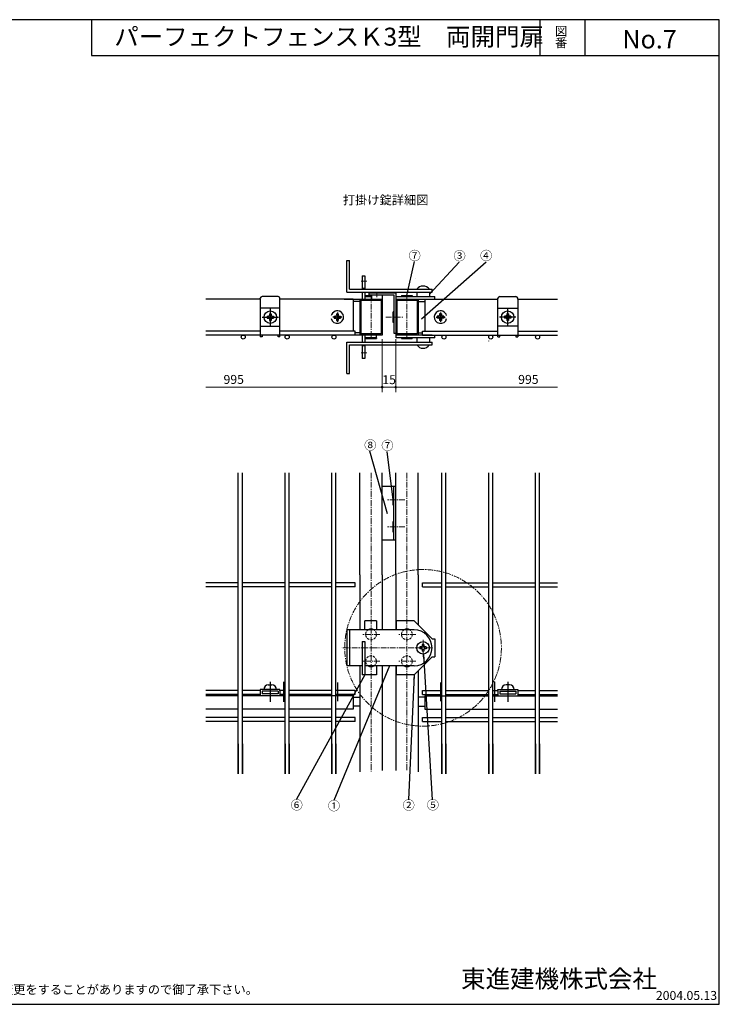
# Model space of a CAD drawing. Units: millimetres. Extents: x 10 to 7900, y 10 to 5500.
# Drawn here: x 4001 to 7900, y 10 to 5500 of the extents above; entities that cross this region are included whole.
import ezdxf

# ---------------------------------------------------------------- set-up
doc = ezdxf.new("R2010")
doc.units = ezdxf.units.MM
doc.linetypes.add('CENTER', pattern=[50.8, 31.75, -6.35, 6.35, -6.35])
doc.linetypes.add('DASHED', pattern=[19.05, 12.7, -6.35])
for name, color, linetype, lineweight in [('CENTER', 6, 'CENTER', 18), ('DIMS', 1, 'Continuous', 18), ('メッシュ', 5, 'Continuous', 25), ('破線', 4, 'DASHED', 13)]:
    doc.layers.add(name, color=color, linetype=linetype, lineweight=lineweight)
for name, color, linetype in [('図枠', 7, 'Continuous'), ('柱', 7, 'Continuous'), ('部品', 7, 'Continuous')]:
    doc.layers.add(name, color=color, linetype=linetype)
doc.styles.add('ｽﾀｲﾙ1', font='txt')
doc.dimstyles.new('ISO-25', dxfattribs={"dimtxt": 50, "dimasz": 25, "dimexe": 1.25, "dimexo": 0.625, "dimtad": 1, "dimdsep": 46, "dimtxsty": 'Standard', "dimcen": 2.5, "dimadec": 0, "dimazin": 0, "dimtfac": 1, "dimtmove": 0, "dimatfit": 3, "dimfxl": 1, "dimarcsym": 0})

msp = doc.modelspace()

# ---------------------------------------------------------------- linework, layer by layer
at = {"layer": 'CENTER', "linetype": 'CENTER'}
for p, q in [((5936.305, 4041.623), (5901.305, 4041.623)), ((5958.805, 3966.897), (5958.805, 3716.348)), ((5991.305, 3979.637), (5991.305, 3953.608)), ((6158.805, 3966.897), (6158.805, 3716.348)), ((6041.305, 3841.623), (6141.305, 3841.623)), ((5936.305, 3641.623), (5901.305, 3641.623)), ((6146.305, 2822.685), (6046.305, 2822.685)), ((6146.305, 2672.685), (6046.305, 2672.685)), ((6008.805, 2072.685), (5908.805, 2072.685)), ((6208.805, 2072.685), (6108.805, 2072.685)), ((5934.153, 1997.685), (5794.444, 1997.685)), ((6298.805, 1997.685), (5934.153, 1997.685)), ((6008.805, 1922.685), (5908.805, 1922.685)), ((6208.805, 1922.685), (6108.805, 1922.685))]:
    msp.add_line(p, q, dxfattribs=at)
at = {"layer": 'CENTER'}
for p, q in [((5958.805, 2973.732), (5958.805, 1307.754)), ((6158.805, 2973.732), (6158.805, 1310.156)), ((6248.805, 1947.685), (6248.805, 2047.685))]:
    msp.add_line(p, q, dxfattribs=at)
msp.add_circle((6248.805, 1997.685), 436.606, dxfattribs=at)
at = {"layer": 'DIMS'}
for p, q in [((6021.305, 3719.123), (6021.305, 3423.347)), ((6096.305, 3719.123), (6096.305, 3423.347)), ((5038.219, 3450.681), (6998.911, 3450.681))]:
    msp.add_line(p, q, dxfattribs=at)
for centre in [(6021.305, 3450.681), (6096.305, 3450.681)]:
    msp.add_circle(centre, 5, dxfattribs=at)
at = {"layer": 'メッシュ'}
for p, q in [((5187.305, 3764.123), (5038.219, 3764.123)), ((5871.305, 3741.623), (5038.219, 3741.623)), ((5341.305, 3764.123), (5187.305, 3764.123)), ((5871.305, 3764.123), (5451.305, 3764.123)), ((5457.305, 3764.123), (5451.305, 3764.123)), ((5487.305, 3764.123), (5477.305, 3764.123)), ((5871.305, 3741.623), (5871.305, 3764.123)), ((6246.305, 3764.123), (6380.305, 3764.123)), ((6246.305, 3741.623), (6246.305, 3764.123)), ((6246.305, 3764.123), (6640.305, 3764.123)), ((6246.305, 3764.123), (6666.305, 3764.123)), ((6246.305, 3764.123), (6666.305, 3764.123)), ((6246.305, 3741.623), (6258.805, 3741.623)), ((6246.305, 3741.623), (6998.911, 3741.623)), ((6776.305, 3764.123), (6930.305, 3764.123)), ((6776.305, 3764.123), (6998.911, 3764.123)), ((5219.055, 1295.681), (5219.055, 2973.732)), ((5241.555, 1295.681), (5241.555, 2973.732)), ((5480.055, 1295.681), (5480.055, 2973.732)), ((5502.555, 1295.681), (5502.555, 2973.732)), ((5741.055, 2147.685), (5741.055, 2973.732)), ((5763.555, 2147.685), (5763.555, 2973.732)), ((6354.055, 1295.681), (6354.055, 2973.732)), ((6376.555, 1295.681), (6376.555, 2973.732)), ((6615.055, 1295.681), (6615.055, 2973.732)), ((6637.555, 1295.681), (6637.555, 2973.732)), ((6876.055, 1295.681), (6876.055, 2973.732)), ((6898.555, 1295.681), (6898.555, 2973.732)), ((5219.055, 2359.435), (5038.219, 2359.435)), ((5219.055, 2336.935), (5038.219, 2336.935)), ((5480.055, 2359.435), (5241.555, 2359.435)), ((5480.055, 2336.935), (5241.555, 2336.935)), ((5741.055, 2359.435), (5502.555, 2359.435)), ((5741.055, 2336.935), (5502.555, 2336.935)), ((5871.305, 2359.435), (5763.555, 2359.435)), ((5871.305, 2336.935), (5763.555, 2336.935)), ((5871.305, 2336.935), (5871.305, 2359.435)), ((6246.305, 2359.435), (6354.055, 2359.435)), ((6246.305, 2336.935), (6246.305, 2359.435)), ((6246.305, 2336.935), (6354.055, 2336.935)), ((6376.555, 2359.435), (6615.055, 2359.435)), ((6376.555, 2336.935), (6615.055, 2336.935)), ((6637.555, 2359.435), (6876.055, 2359.435)), ((6637.555, 2336.935), (6876.055, 2336.935)), ((6898.555, 2359.435), (6998.911, 2359.435)), ((6898.555, 2336.935), (6998.911, 2336.935)), ((5741.055, 1295.681), (5741.055, 2147.685)), ((5763.555, 1295.681), (5763.555, 2147.685)), ((5219.055, 1462.485), (5219.055, 1847.685)), ((5241.555, 1462.485), (5241.555, 1847.685)), ((5480.055, 1462.485), (5480.055, 1847.685)), ((5502.555, 1462.485), (5502.555, 1847.685)), ((5741.055, 1462.485), (5741.055, 1847.685)), ((5763.555, 1462.485), (5763.555, 1847.685)), ((6354.055, 1462.485), (6354.055, 1847.685)), ((6376.555, 1462.485), (6376.555, 1847.685)), ((6615.055, 1462.485), (6615.055, 1847.685)), ((6637.555, 1462.485), (6637.555, 1847.685)), ((6876.055, 1462.485), (6876.055, 1847.685)), ((6898.555, 1462.485), (6898.555, 1847.685)), ((5219.055, 1759.435), (5038.219, 1759.435)), ((5341.305, 1759.435), (5241.555, 1759.435)), ((5480.055, 1759.435), (5451.305, 1759.435)), ((5741.055, 1759.435), (5502.555, 1759.435)), ((5871.305, 1759.435), (5763.555, 1759.435)), ((5871.305, 1736.935), (5871.305, 1759.435)), ((6246.305, 1759.435), (6354.055, 1759.435)), ((6246.305, 1736.935), (6246.305, 1759.435)), ((6376.555, 1759.435), (6615.055, 1759.435)), ((6637.555, 1759.435), (6666.305, 1759.435)), ((6776.305, 1759.435), (6876.055, 1759.435)), ((6898.555, 1759.435), (6998.911, 1759.435)), ((5219.055, 1736.935), (5038.219, 1736.935)), ((5341.305, 1736.935), (5241.555, 1736.935)), ((5480.055, 1736.935), (5451.305, 1736.935)), ((5741.055, 1736.935), (5502.555, 1736.935)), ((5871.305, 1736.935), (5763.555, 1736.935)), ((6246.305, 1736.935), (6354.055, 1736.935)), ((6376.555, 1736.935), (6615.055, 1736.935)), ((6637.555, 1736.935), (6666.305, 1736.935)), ((6776.305, 1736.935), (6876.055, 1736.935)), ((6898.555, 1736.935), (6998.911, 1736.935)), ((5219.055, 1609.435), (5038.219, 1609.435)), ((5480.055, 1609.435), (5241.555, 1609.435)), ((5741.055, 1609.435), (5502.555, 1609.435)), ((5871.305, 1609.435), (5763.555, 1609.435)), ((5871.305, 1586.935), (5871.305, 1609.435)), ((6246.305, 1586.935), (6246.305, 1609.435)), ((6246.305, 1609.435), (6354.055, 1609.435)), ((6376.555, 1609.435), (6615.055, 1609.435)), ((6637.555, 1609.435), (6876.055, 1609.435)), ((6898.555, 1609.435), (6998.911, 1609.435)), ((5219.055, 1586.935), (5038.219, 1586.935)), ((5480.055, 1586.935), (5241.555, 1586.935)), ((5741.055, 1586.935), (5502.555, 1586.935)), ((5871.305, 1586.935), (5763.555, 1586.935)), ((6246.305, 1586.935), (6354.055, 1586.935)), ((6376.555, 1586.935), (6615.055, 1586.935)), ((6637.555, 1586.935), (6876.055, 1586.935)), ((6898.555, 1586.935), (6998.911, 1586.935)), ((5219.055, 1462.485), (5219.055, 1295.681)), ((5241.555, 1462.485), (5241.555, 1295.681)), ((5480.055, 1462.485), (5480.055, 1295.681)), ((5502.555, 1462.485), (5502.555, 1295.681)), ((5741.055, 1462.485), (5741.055, 1295.681)), ((5763.555, 1462.485), (5763.555, 1295.681)), ((6354.055, 1462.485), (6354.055, 1295.681)), ((6376.555, 1462.485), (6376.555, 1295.681)), ((6615.055, 1462.485), (6615.055, 1295.681)), ((6637.555, 1462.485), (6637.555, 1295.681)), ((6876.055, 1462.485), (6876.055, 1295.681)), ((6898.555, 1462.485), (6898.555, 1295.681))]:
    msp.add_line(p, q, dxfattribs=at)
for centre in [(5246.305, 3730.373), (5491.305, 3730.373), (5752.305, 3730.373), (6365.305, 3730.373), (6626.305, 3730.373), (6887.305, 3730.373)]:
    msp.add_circle(centre, 11.25, dxfattribs=at)
at = {"layer": '図枠'}
for p, q in [((4400, 5500), (4400, 5300)), ((6900, 5500), (6900, 5300)), ((7150, 5500), (7150, 5300)), ((4400, 5300), (7900, 5300))]:
    msp.add_line(p, q, dxfattribs=at)
msp.add_lwpolyline([(10, 10), (7900, 10), (7900, 5500), (10, 5500)], close=True, dxfattribs=at)
at = {"layer": '柱'}
for p, q in [((5908.805, 4072.248), (5908.805, 3996.623)), ((5908.805, 4072.248), (5923.805, 4072.248)), ((5923.805, 4072.248), (5923.805, 3996.623)), ((5441.305, 3956.623), (5351.305, 3956.623)), ((5908.805, 4002.248), (5923.805, 4002.248)), ((5908.805, 3981.623), (5908.805, 3942.248)), ((5923.805, 3981.623), (5923.805, 3942.248)), ((5923.805, 3957.248), (5961.305, 3957.248)), ((6098.805, 3956.623), (6313.805, 3956.623)), ((6213.805, 3981.623), (6213.805, 3956.623)), ((6283.805, 3981.623), (6283.805, 3956.623)), ((6676.305, 3956.623), (6766.305, 3956.623)), ((5341.305, 3941.623), (5038.219, 3941.623)), ((5858.805, 3941.623), (5451.305, 3941.623)), ((5717.305, 3941.623), (5477.305, 3941.623)), ((5858.805, 3941.623), (5737.305, 3941.623)), ((5858.805, 3941.623), (5737.305, 3941.623)), ((5808.805, 3941.623), (6021.305, 3941.623)), ((5896.305, 3929.123), (5858.805, 3929.123)), ((5902.305, 3935.623), (6015.305, 3935.623)), ((6096.305, 3941.623), (6298.805, 3941.623)), ((6102.305, 3935.623), (6215.305, 3935.623)), ((6221.305, 3929.123), (6258.805, 3929.123)), ((6258.805, 3941.623), (6666.305, 3941.623)), ((6258.805, 3941.623), (6380.305, 3941.623)), ((6400.305, 3941.623), (6640.305, 3941.623)), ((6776.305, 3941.623), (6998.911, 3941.623)), ((5451.305, 3891.623), (5341.305, 3891.623)), ((5397.305, 3888.446), (5397.305, 3794.799)), ((6081.305, 3811.623), (6081.305, 3871.623)), ((6086.305, 3871.623), (6081.305, 3871.623)), ((6666.305, 3891.623), (6776.305, 3891.623)), ((6720.305, 3888.446), (6720.305, 3794.799)), ((5383.034, 3841.623), (5419.556, 3841.623)), ((5796.417, 3841.623), (5746.193, 3841.623)), ((6086.305, 3811.623), (6081.305, 3811.623)), ((6321.193, 3841.623), (6371.417, 3841.623)), ((6734.577, 3841.623), (6698.054, 3841.623)), ((6021.305, 3741.623), (5823.805, 3741.623)), ((5896.305, 3754.123), (5871.305, 3754.123)), ((6015.305, 3747.623), (5902.305, 3747.623)), ((5908.805, 3741.623), (5908.805, 3701.623)), ((5923.805, 3741.623), (5923.805, 3701.623)), ((6298.805, 3741.623), (6096.305, 3741.623)), ((6215.305, 3747.623), (6102.305, 3747.623)), ((6221.305, 3754.123), (6246.305, 3754.123)), ((5908.805, 3686.623), (5908.805, 3611.623)), ((5923.805, 3681.623), (5908.805, 3681.623)), ((5988.805, 3726.623), (5923.805, 3726.623)), ((5923.805, 3686.623), (5923.805, 3611.623)), ((6313.805, 3726.623), (6098.805, 3726.623)), ((6213.805, 3726.623), (6213.805, 3701.623)), ((6283.805, 3726.623), (6283.805, 3701.623)), ((5923.805, 3611.623), (5908.805, 3611.623)), ((5896.305, 2403.866), (5896.305, 2973.732)), ((6021.305, 2403.866), (6021.305, 2973.732)), ((6096.305, 2403.866), (6096.305, 2973.732)), ((6221.305, 2403.866), (6221.305, 2973.732)), ((6096.305, 2897.685), (6021.305, 2897.685)), ((6086.305, 2597.685), (6086.305, 2897.685)), ((6086.305, 2852.685), (6081.305, 2852.685)), ((6081.305, 2792.685), (6081.305, 2852.685)), ((6086.305, 2792.685), (6081.305, 2792.685)), ((5896.305, 2403.866), (5896.305, 2719.799)), ((6081.305, 2642.685), (6081.305, 2702.685)), ((6086.305, 2702.685), (6081.305, 2702.685)), ((6086.305, 2642.685), (6081.305, 2642.685)), ((6096.305, 2597.685), (6021.305, 2597.685)), ((5451.305, 1765.685), (5341.305, 1765.685)), ((6666.305, 1765.685), (6776.305, 1765.685)), ((5219.055, 1730.685), (5038.219, 1730.685)), ((5346.305, 1730.685), (5241.555, 1730.685)), ((5480.055, 1730.685), (5346.305, 1730.685)), ((5441.305, 1755.685), (5351.305, 1755.685)), ((5441.305, 1740.685), (5351.305, 1740.685)), ((5741.055, 1730.685), (5502.555, 1730.685)), ((5858.805, 1730.685), (5763.555, 1730.685)), ((5858.805, 1722.685), (5896.305, 1722.685)), ((6258.805, 1722.685), (6221.305, 1722.685)), ((6258.805, 1730.685), (6354.055, 1730.685)), ((6376.555, 1730.685), (6615.055, 1730.685)), ((6637.555, 1730.685), (6771.305, 1730.685)), ((6676.305, 1755.685), (6766.305, 1755.685)), ((6676.305, 1740.685), (6766.305, 1740.685)), ((6771.305, 1730.685), (6876.055, 1730.685)), ((6898.555, 1730.685), (6998.911, 1730.685)), ((5219.055, 1655.685), (5038.219, 1655.685)), ((5346.305, 1655.685), (5241.555, 1655.685)), ((5480.055, 1655.685), (5346.305, 1655.685)), ((5741.055, 1655.685), (5502.555, 1655.685)), ((5858.805, 1655.685), (5763.555, 1655.685)), ((5896.305, 1672.685), (5858.805, 1672.685)), ((6221.305, 1672.685), (6258.805, 1672.685)), ((6258.805, 1655.685), (6354.055, 1655.685)), ((6376.555, 1655.685), (6615.055, 1655.685)), ((6637.555, 1655.685), (6771.305, 1655.685)), ((6771.305, 1655.685), (6876.055, 1655.685)), ((6898.555, 1655.685), (6998.911, 1655.685)), ((5896.305, 1462.485), (5896.305, 1306.141)), ((6021.305, 1462.485), (6021.305, 1313.969)), ((6096.305, 1462.485), (6096.305, 1313.969)), ((6221.305, 1462.485), (6221.305, 1306.141))]:
    msp.add_line(p, q, dxfattribs=at)
at = {"layer": '破線'}
for centre in [(5958.805, 2072.685), (6158.805, 2072.685), (5958.805, 1922.685), (6158.805, 1922.685)]:
    msp.add_circle(centre, 30, dxfattribs=at)
at = {"layer": '部品'}
for p, q in [((5823.805, 3981.623), (5823.805, 4156.623)), ((5823.805, 4156.623), (5838.805, 4156.623)), ((5838.805, 3996.623), (5838.805, 4156.623)), ((6208.805, 4055.269), (6208.805, 4055.269)), ((5823.805, 3981.623), (6298.805, 3981.623)), ((5838.805, 3996.623), (6298.805, 3996.623)), ((5928.805, 3962.248), (5961.305, 3962.248)), ((5928.805, 3962.248), (5928.805, 3957.248)), ((5928.805, 3957.248), (5961.305, 3957.248)), ((5946.305, 3976.623), (6096.305, 3976.623)), ((5946.305, 3976.623), (5946.305, 3966.623)), ((5946.305, 3966.623), (6086.305, 3966.623)), ((5961.305, 3981.623), (5961.305, 3976.623)), ((5961.305, 3966.623), (5961.305, 3941.623)), ((6021.305, 3981.623), (6021.305, 3976.623)), ((6021.305, 3966.623), (6021.305, 3941.623)), ((6086.305, 3966.623), (6086.305, 3751.623)), ((6096.305, 3976.623), (6096.305, 3751.623)), ((6098.805, 3941.623), (6098.805, 3956.623)), ((6128.805, 3961.623), (6188.805, 3961.623)), ((6128.805, 3961.623), (6128.805, 3956.623)), ((6128.805, 3956.623), (6188.805, 3956.623)), ((6188.805, 3961.623), (6188.805, 3956.623)), ((6298.805, 3981.623), (6298.805, 3996.623)), ((6313.805, 3941.623), (6313.805, 3956.623)), ((5341.305, 3941.623), (5341.305, 3946.623)), ((5341.305, 3941.623), (5341.305, 3731.623)), ((5451.305, 3941.623), (5451.305, 3946.623)), ((5451.305, 3731.623), (5451.305, 3941.623)), ((5858.805, 3941.623), (5858.805, 3764.123)), ((5896.305, 3941.623), (5896.305, 3741.623)), ((5896.305, 3941.623), (5896.305, 3741.623)), ((5902.305, 3935.623), (5902.305, 3747.623)), ((5902.305, 3935.623), (5902.305, 3747.623)), ((5961.305, 3941.623), (6021.305, 3941.623)), ((6015.305, 3935.623), (6015.305, 3747.623)), ((6021.305, 3941.623), (6021.305, 3741.623)), ((6096.305, 3941.623), (6096.305, 3741.623)), ((6102.305, 3935.623), (6102.305, 3747.623)), ((6215.305, 3935.623), (6215.305, 3747.623)), ((6221.305, 3941.623), (6221.305, 3741.623)), ((6258.805, 3941.623), (6258.805, 3764.123)), ((6666.305, 3941.623), (6666.305, 3946.623)), ((6666.305, 3731.623), (6666.305, 3941.623)), ((6776.305, 3941.623), (6776.305, 3946.623)), ((6776.305, 3941.623), (6776.305, 3731.623)), ((5379.305, 3846.623), (5379.305, 3836.623)), ((5379.305, 3846.623), (5387.305, 3846.623)), ((5392.305, 3859.623), (5402.305, 3859.623)), ((5392.305, 3859.623), (5392.305, 3851.623)), ((5397.305, 3864.123), (5397.305, 3814.467)), ((5402.305, 3859.623), (5402.305, 3851.623)), ((5407.305, 3846.623), (5415.305, 3846.623)), ((5415.305, 3846.623), (5415.305, 3836.623)), ((5753.305, 3846.623), (5753.305, 3836.623)), ((5753.305, 3846.623), (5761.305, 3846.623)), ((5766.305, 3859.623), (5766.305, 3851.623)), ((5766.305, 3859.623), (5776.305, 3859.623)), ((5771.305, 3866.735), (5771.305, 3816.511)), ((5771.305, 3864.123), (5771.305, 3814.467)), ((5776.305, 3859.623), (5776.305, 3851.623)), ((5781.305, 3846.623), (5789.305, 3846.623)), ((5789.305, 3846.623), (5789.305, 3836.623)), ((6336.305, 3846.623), (6328.305, 3846.623)), ((6328.305, 3846.623), (6328.305, 3836.623)), ((6341.305, 3859.623), (6341.305, 3851.623)), ((6351.305, 3859.623), (6341.305, 3859.623)), ((6346.305, 3866.735), (6346.305, 3816.511)), ((6346.305, 3864.123), (6346.305, 3814.467)), ((6351.305, 3859.623), (6351.305, 3851.623)), ((6364.305, 3846.623), (6356.305, 3846.623)), ((6364.305, 3846.623), (6364.305, 3836.623)), ((6702.305, 3846.623), (6702.305, 3836.623)), ((6710.305, 3846.623), (6702.305, 3846.623)), ((6725.305, 3859.623), (6715.305, 3859.623)), ((6715.305, 3859.623), (6715.305, 3851.623)), ((6720.305, 3864.123), (6720.305, 3814.467)), ((6725.305, 3859.623), (6725.305, 3851.623)), ((6738.305, 3846.623), (6730.305, 3846.623)), ((6738.305, 3846.623), (6738.305, 3836.623)), ((5341.305, 3791.623), (5451.305, 3791.623)), ((5351.577, 3841.623), (5443.034, 3841.623)), ((5351.577, 3841.623), (5443.034, 3841.623)), ((5379.305, 3836.623), (5387.305, 3836.623)), ((5392.305, 3831.623), (5392.305, 3823.623)), ((5392.305, 3823.623), (5402.305, 3823.623)), ((5402.305, 3831.623), (5402.305, 3823.623)), ((5407.305, 3836.623), (5415.305, 3836.623)), ((5753.305, 3836.623), (5761.305, 3836.623)), ((5766.305, 3831.623), (5766.305, 3823.623)), ((5766.305, 3823.623), (5776.305, 3823.623)), ((5776.305, 3831.623), (5776.305, 3823.623)), ((5781.305, 3836.623), (5789.305, 3836.623)), ((6336.305, 3836.623), (6328.305, 3836.623)), ((6341.305, 3831.623), (6341.305, 3823.623)), ((6351.305, 3823.623), (6341.305, 3823.623)), ((6351.305, 3831.623), (6351.305, 3823.623)), ((6364.305, 3836.623), (6356.305, 3836.623)), ((6776.305, 3791.623), (6666.305, 3791.623)), ((6766.034, 3841.623), (6674.577, 3841.623)), ((6766.034, 3841.623), (6674.577, 3841.623)), ((6710.305, 3836.623), (6702.305, 3836.623)), ((6715.305, 3831.623), (6715.305, 3823.623)), ((6725.305, 3823.623), (6715.305, 3823.623)), ((6725.305, 3831.623), (6725.305, 3823.623)), ((6738.305, 3836.623), (6730.305, 3836.623)), ((5351.305, 3741.623), (5351.305, 3731.623)), ((5441.305, 3731.623), (5441.305, 3741.623)), ((5988.805, 3726.623), (5988.805, 3741.623)), ((6086.305, 3751.623), (6096.305, 3751.623)), ((6098.805, 3726.623), (6098.805, 3741.623)), ((6313.805, 3726.623), (6313.805, 3741.623)), ((6676.305, 3731.623), (6676.305, 3741.623)), ((6766.305, 3741.623), (6766.305, 3731.623)), ((5351.305, 3731.623), (5341.305, 3731.623)), ((5451.305, 3731.623), (5441.305, 3731.623)), ((5823.805, 3526.623), (5823.805, 3701.623)), ((5823.805, 3701.623), (6298.805, 3701.623)), ((5838.805, 3686.623), (6298.805, 3686.623)), ((5838.805, 3526.623), (5838.805, 3686.623)), ((5928.805, 3726.623), (5988.805, 3726.623)), ((5928.805, 3726.623), (5928.805, 3721.623)), ((5928.805, 3721.623), (5988.805, 3721.623)), ((5988.805, 3726.623), (5988.805, 3721.623)), ((6128.805, 3726.623), (6188.805, 3726.623)), ((6128.805, 3726.623), (6128.805, 3721.623)), ((6128.805, 3721.623), (6188.805, 3721.623)), ((6188.805, 3726.623), (6188.805, 3721.623)), ((6298.805, 3686.623), (6298.805, 3701.623)), ((6615.305, 3707.623), (6615.305, 3708.623)), ((6666.305, 3731.623), (6676.305, 3731.623)), ((6766.305, 3731.623), (6776.305, 3731.623)), ((5823.805, 3526.623), (5838.805, 3526.623)), ((5896.305, 2403.866), (5896.305, 2197.685)), ((5896.305, 2403.866), (5896.305, 2097.685)), ((6021.305, 2403.866), (6021.305, 2147.685)), ((6096.305, 2403.866), (6096.305, 2097.685)), ((6221.305, 2403.866), (6221.305, 2125.185)), ((5988.805, 2147.685), (5923.805, 2147.685)), ((5923.805, 2097.685), (5923.805, 2147.685)), ((5988.805, 2147.685), (5988.805, 2097.685)), ((6021.305, 2147.685), (6021.305, 2097.685)), ((6198.805, 2147.685), (6098.805, 2147.685)), ((6098.805, 2147.685), (6098.805, 2097.685)), ((6198.805, 2147.685), (6298.805, 2047.685)), ((6198.805, 2097.685), (5823.805, 2097.685)), ((5823.805, 2097.685), (5823.805, 1897.685)), ((5838.805, 2097.685), (5838.805, 1897.685)), ((5908.805, 2032.685), (5908.805, 1847.685)), ((5908.805, 2032.685), (5923.805, 2032.685)), ((5923.805, 2032.685), (5923.805, 1847.685)), ((6298.805, 2047.685), (6313.805, 2047.685)), ((6313.805, 2047.685), (6313.805, 1947.685)), ((6238.805, 2002.685), (6230.805, 2002.685)), ((6230.805, 2002.685), (6230.805, 1992.685)), ((6238.805, 1992.685), (6230.805, 1992.685)), ((6253.805, 2015.685), (6243.805, 2015.685)), ((6243.805, 2015.685), (6243.805, 2007.685)), ((6243.805, 1987.685), (6243.805, 1979.685)), ((6253.805, 1979.685), (6243.805, 1979.685)), ((6253.805, 2015.685), (6253.805, 2007.685)), ((6253.805, 1987.685), (6253.805, 1979.685)), ((6266.805, 2002.685), (6258.805, 2002.685)), ((6266.805, 1992.685), (6258.805, 1992.685)), ((6266.805, 2002.685), (6266.805, 1992.685)), ((6198.805, 1847.685), (6298.805, 1947.685)), ((6298.805, 1947.685), (6313.805, 1947.685)), ((5908.805, 1897.685), (5823.805, 1897.685)), ((5896.305, 1897.685), (5896.305, 1462.485)), ((5896.305, 1897.685), (5896.305, 1306.141)), ((5908.805, 1897.685), (5908.805, 1847.685)), ((6198.805, 1897.685), (5923.805, 1897.685)), ((5988.805, 1897.685), (5988.805, 1847.685)), ((6021.305, 1897.685), (6021.305, 1462.485)), ((6021.305, 1897.685), (6021.305, 1847.685)), ((6096.305, 1897.685), (6096.305, 1462.485)), ((6098.805, 1897.685), (6098.805, 1847.685)), ((6221.305, 1870.185), (6221.305, 1462.485)), ((5988.805, 1847.685), (5908.805, 1847.685)), ((6198.805, 1847.685), (6098.805, 1847.685)), ((5341.305, 1765.685), (5341.305, 1730.685)), ((5431.305, 1765.685), (5361.305, 1765.685)), ((5361.305, 1765.685), (5361.305, 1764.685)), ((5386.305, 1790.685), (5406.305, 1790.685)), ((5396.305, 1808.107), (5396.305, 1697.029)), ((5431.305, 1765.685), (5431.305, 1764.685)), ((5451.305, 1757.091), (5451.305, 1765.685)), ((5451.305, 1757.091), (5451.305, 1736.935)), ((5471.305, 1808.107), (5471.305, 1697.029)), ((5771.305, 1805), (5771.305, 1700.978)), ((6346.305, 1805), (6346.305, 1700.978)), ((6646.305, 1808.107), (6646.305, 1697.029)), ((6666.305, 1757.091), (6666.305, 1765.685)), ((6666.305, 1757.091), (6666.305, 1736.935)), ((6686.305, 1765.685), (6686.305, 1764.685)), ((6686.305, 1765.685), (6756.305, 1765.685)), ((6731.305, 1790.685), (6711.305, 1790.685)), ((6721.305, 1808.107), (6721.305, 1697.029)), ((6756.305, 1765.685), (6756.305, 1764.685)), ((6776.305, 1765.685), (6776.305, 1730.685)), ((5351.305, 1755.685), (5351.305, 1740.685)), ((5441.305, 1755.685), (5441.305, 1740.685)), ((5451.305, 1736.935), (5451.305, 1730.685)), ((5806.305, 1730.685), (5736.305, 1730.685)), ((5736.305, 1730.685), (5736.305, 1729.685)), ((5806.305, 1730.685), (5806.305, 1729.685)), ((5858.805, 1730.685), (5858.805, 1655.685)), ((6258.805, 1730.685), (6258.805, 1655.685)), ((6311.305, 1730.685), (6311.305, 1729.685)), ((6311.305, 1730.685), (6381.305, 1730.685)), ((6381.305, 1730.685), (6381.305, 1729.685)), ((6666.305, 1736.935), (6666.305, 1730.685)), ((6676.305, 1755.685), (6676.305, 1740.685)), ((6766.305, 1755.685), (6766.305, 1740.685))]:
    msp.add_line(p, q, dxfattribs=at)
for centre in [(5397.305, 3841.623), (6720.305, 3841.623), (6248.805, 1997.685)]:
    msp.add_circle(centre, 35, dxfattribs=at)
for centre, radius, start, end in [((6248.805, 3972.765), 42.358, 34.280699, 145.719301), ((5351.305, 3946.623), 10, 90, 180), ((5441.305, 3946.623), 10, 360, 90), ((6676.305, 3946.623), 10, 90, 180), ((6766.305, 3946.623), 10, 360, 90), ((5387.305, 3851.623), 5, 270, 360), ((5407.305, 3851.623), 5, 180, 270), ((5771.305, 3841.623), 35, 58.091017, 166.270867), ((5771.305, 3841.623), 35, 193.729133, 90), ((5761.305, 3851.623), 5, 270, 360), ((5781.305, 3851.623), 5, 180, 270), ((6346.305, 3841.623), 35, 90, 346.270867), ((6346.305, 3841.623), 35, 13.729133, 121.908983), ((6336.305, 3851.623), 5, 270, 360), ((6356.305, 3851.623), 5, 180, 270), ((6710.305, 3851.623), 5, 270, 360), ((6730.305, 3851.623), 5, 180, 270), ((5387.305, 3831.623), 5, 0, 90), ((5407.305, 3831.623), 5, 90, 180), ((5761.305, 3831.623), 5, 0, 90), ((5781.305, 3831.623), 5, 90, 180), ((6336.305, 3831.623), 5, 360, 90), ((6356.305, 3831.623), 5, 90, 180), ((6710.305, 3831.623), 5, 360, 90), ((6730.305, 3831.623), 5, 90, 180), ((6248.805, 3710.481), 42.358, 214.280699, 325.719301), ((5958.805, 2072.685), 30, 56.44269, 123.55731), ((6158.805, 2072.685), 30, 56.44269, 123.55731), ((6198.805, 1997.685), 100, 270, 90), ((6238.805, 2007.685), 5, 270, 360), ((6238.805, 1987.685), 5, 360, 90), ((6258.805, 2007.685), 5, 180, 270), ((6258.805, 1987.685), 5, 90, 180), ((5958.805, 1922.685), 30, 236.44269, 303.55731), ((6158.805, 1922.685), 30, 236.44269, 303.55731), ((5386.305, 1765.685), 25, 90, 180), ((5406.305, 1765.685), 25, 360, 90), ((6711.305, 1765.685), 25, 90, 180), ((6731.305, 1765.685), 25, 360, 90), ((5761.305, 1730.685), 25, 165.522488, 180), ((5781.305, 1730.685), 25, 360, 14.477512), ((6336.305, 1730.685), 25, 165.522488, 180), ((6356.305, 1730.685), 25, 360, 14.477512)]:
    msp.add_arc(centre, radius, start, end, dxfattribs=at)

# ---------------------------------------------------------------- texts
at = {"layer": 'DIMS', "style": 'ｽﾀｲﾙ1'}
for s, height, p in [('パーフェクトフェンスＫ3型\u3000両開門扉', 100, (4527.723, 5355.349)), ('図', 50, (6984.508, 5411.362)), ('No.7', 102.5911, (7359.987, 5339.56)), ('番', 50, (6984.508, 5346.388)), ('打掛け錠詳細図', 50, (5801.694, 4469.85)), ('⑦', 50, (6167.843, 4159.452)), ('③', 50, (6418.246, 4158.437)), ('④', 50, (6566.507, 4159.576)), ('995', 50, (5136.696, 3469.088)), ('15', 50, (6021.74, 3467.776)), ('995', 50, (6778.965, 3469.088)), ('⑧', 50, (5920.387, 3102.689)), ('⑦', 50, (6015.942, 3100.939)), ('⑥', 50, (5510.337, 1096.302)), ('②', 50, (6134.634, 1095.34)), ('⑤', 50, (6269.414, 1096.438)), ('①', 50, (5718.015, 1091.44)), ('東進建機株式会社', 100, (6460.883, 102.277)), ('* 製品改良の為仕様変更をすることがありますので御了承下さい。', 50, (3303.342, 67.283)), ('2004.05.13', 50, (7546.759, 34.418))]:
    msp.add_text(s, height=height, dxfattribs=at).set_placement(p)

# ---------------------------------------------------------------- leaders
at = {"layer": 'DIMS'}
for points in [[(6158.805, 3961.623), (6201.147, 4151.207)], [(6240.568, 3831.341), (6600.085, 4150.166)], [(6283.805, 3969.123), (6450.061, 4148.815)], [(6050.381, 2745.331), (5952.712, 3093.83)], [(6081.305, 2822.685), (6049.246, 3092.695)], [(6250.935, 1962.75), (6300.45, 1150.702)], [(6061.305, 1897.685), (5750.755, 1146.443)], [(5923.805, 1847.685), (5541.957, 1150.702)], [(6198.805, 1847.685), (6166.992, 1149.754)]]:
    msp.add_leader(points, dimstyle='ISO-25', override={"dimgap": 0.625, "dimtad": 0}, dxfattribs=at)

doc.saveas('drawing.dxf')
